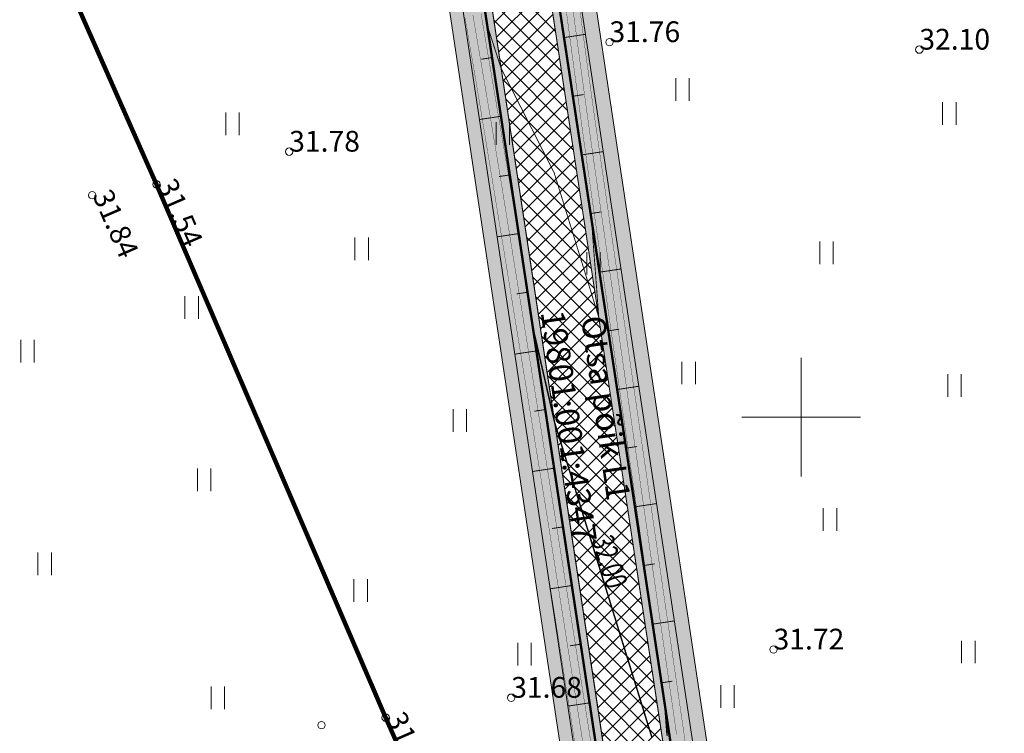
# Model space of a CAD drawing. Units: metres. Extents: x 510622 to 661889, y 6471496 to 6596671.
# Drawn here: x 524024 to 524057, y 6587339 to 6587363 of the extents above; entities that cross this region are included whole.
import ezdxf

# ---------------------------------------------------------------- set-up
doc = ezdxf.new("R2010")
doc.units = ezdxf.units.M
doc.header["$MEASUREMENT"] = 0
for name, pattern in [('( Dashed )', [0.75, 0.5, -0.25]), ('HIDDEN', [0.375, 0.25, -0.125]), ('TEERADA', [4.5, 3.5, -1])]:
    doc.linetypes.add(name, pattern=pattern)
doc.layers.get('0').update_dxf_attribs({"color": 51})
for name, color, linetype, lineweight in [('30-23-GEO_hall - HALJASTUS', 94, 'Continuous', 13), ('30-23-GEO_hall - KORGUS-EH2000', 7, 'Continuous', 13), ('30-23-GEO_hall - PIIR', 32, 'Continuous', 13), ('30-23-GEO_hall - TEE', 7, 'Continuous', 13), ('30-23-GEO_hall - VORK', 7, 'Continuous', 13), ('TP-viirutus-muru', 61, 'Continuous', 0), ('TP_murupiirid', 62, 'Continuous', 0), ('TP_ylekate', 9, 'Continuous', 0), ('Xref-Nõlvad - Nõlv', 84, 'Continuous', 0), ('Xref-Nõlvad - Nõlvapiir', 84, 'Continuous', 0), ('Xref-Vertikaal - TL_proj_vert-k05', 142, 'Continuous', 13), ('Xref-Vertikaal - TL_proj_vert-k10', 142, 'Continuous', 13), ('Xref-Vertikaal - TL_proj_vert-ktxt', 142, 'Continuous', 0), ('Xref-Vertikaal - TL_proj_vert-n10', 82, 'Continuous', 13)]:
    doc.layers.add(name, color=color, linetype=linetype, lineweight=lineweight)
doc.layers.add('TP_JT_serv', color=7, linetype='Continuous', lineweight=13, true_color=0x2aa800)
doc.styles.add('ITALIC', font='italic.shx')
doc.styles.add('romanc', font='romanc.shx')
doc.styles.add('VERT', font='swissl.ttf', dxfattribs={"width": 0.7, "height": 1.5})

# ---------------------------------------------------------------- blocks, each defined once
blk = doc.blocks.new('OtsapoikKLT_katted_1')
at = {"layer": 'TP-viirutus-muru', "linetype": 'Continuous', "lineweight": 0, "true_color": 0xd9ffc9}
h = blk.add_hatch(color=254, dxfattribs=at)
h.paths.add_polyline_path([(524038.923, 6587423.892, -0.78422), (524039.283, 6587420.024), (524033.413, 6587417.995), (524033.414, 6587417.992), (524033.485, 6587417.521), (524048.471, 6587318.357, 0.049028), (524052.313, 6587303.185, -0.035483), (524054.622, 6587294.999, 0.337029), (524055.992, 6587293.806), (524055.919, 6587294.174), (524055.567, 6587294.638), (524055.106, 6587297.565), (524050.963, 6587311.597), (524040.976, 6587377.834), (524036.787, 6587405.373), (524034.988, 6587417.193), (524038.024, 6587417.839), (524039.899, 6587418.387), (524041.684, 6587419.622), (524042.422, 6587421.603), (524041.936, 6587423.818), (524041.108, 6587424.898), (524040.099, 6587424.812), (524038.989, 6587424.357), (524038.14, 6587424.009)])
h.paths.add_polyline_path([(524034.746, 6587415.457), (524034.746, 6587415.457), (524034.746, 6587415.457)], flags=16)
h.paths.add_polyline_path([(524035.718, 6587417.836), (524035.711, 6587417.858), (524035.713, 6587417.859)], flags=16)
h.paths.add_polyline_path([(524039.759, 6587418.867, -0.005492), (524039.692, 6587418.843), (524039.69, 6587418.847), (524039.691, 6587418.847)], flags=16)
blk.add_hatch(color=254, dxfattribs=at).paths.add_polyline_path([(524049.195, 6587293.399, -0.000503), (524051.131, 6587293.52), (524051.131, 6587293.52), (524051.131, 6587293.52, 0.460625), (524052.504, 6587295.34, 0.032188), (524050.431, 6587302.507, -0.010888), (524049.294, 6587305.891, -0.001425), (524049.156, 6587306.338, -0.036159), (524046.52, 6587317.886), (524046.52, 6587317.886), (524046.494, 6587318.059), (524036.146, 6587386.53), (524035.239, 6587386.362), (524034.747, 6587386.272), (524043.392, 6587328.868), (524045.032, 6587318.109), (524047.298, 6587308.361), (524048.379, 6587305.247), (524051.24, 6587297.452), (524052.265, 6587294.805), (524051.328, 6587293.917), (524049.343, 6587293.773)])
at = {"layer": 'TP_ylekate', "linetype": 'Continuous', "lineweight": 0}
h = blk.add_hatch(dxfattribs=at)
h.set_pattern_fill('CROSSHATCH', color=254, style=0, pattern_type=2)
h.set_pattern_definition([(45, (524032.33898, 6587414.81287), (-0.2828427, 0.2828427), []), (135, (524032.33898, 6587414.81287), (-0.2828427, -0.2828427), [])])
h.paths.add_polyline_path([(524046.494, 6587318.059, 0.036693), (524049.156, 6587306.338, -0.039002), (524049.294, 6587305.891, 0.010888), (524050.431, 6587302.507, -0.032188), (524052.504, 6587295.34, -0.460625), (524051.131, 6587293.52, -0.001262), (524055.992, 6587293.806, -0.337029), (524054.622, 6587294.999, 0.035483), (524052.313, 6587303.185, -0.049028), (524048.471, 6587318.357), (524033.467, 6587417.519), (524033.261, 6587418.877), (524033.216, 6587419.181), (524033.169, 6587419.487), (524033.139, 6587419.807), (524032.618, 6587419.728), (524031.162, 6587419.508), (524031.302, 6587418.578), (524031.496, 6587417.294), (524031.506, 6587417.231)])
at = {"layer": 'TP-viirutus-muru', "color": 254, "linetype": 'Continuous', "lineweight": 0, "true_color": 0xd9ffc9, "flags": 128}
for points in [[(524040.099, 6587424.812), (524041.936, 6587423.818), (524043.016, 6587421.467), (524041.684, 6587419.622), (524039.899, 6587418.387), (524038.024, 6587417.839), (524034.988, 6587417.193), (524036.787, 6587405.373), (524040.976, 6587377.834), (524050.963, 6587311.597), (524055.106, 6587297.565), (524055.567, 6587294.638), (524055.919, 6587294.174), (524055.992, 6587293.806)], [(524030.357, 6587421.486), (524030.202, 6587421.381), (524029.347, 6587420.535), (524029.132, 6587419.568), (524029.321, 6587417.561), (524029.733, 6587416.7), (524030.277, 6587415.996), (524032.364, 6587402.099), (524043.392, 6587328.868), (524045.032, 6587318.109), (524047.298, 6587308.361), (524048.379, 6587305.247), (524051.24, 6587297.452), (524052.265, 6587294.805), (524051.328, 6587293.917), (524049.343, 6587293.773), (524049.195, 6587293.399)]]:
    blk.add_lwpolyline(points, dxfattribs=at)
at = {"layer": 'TP_ylekate', "color": 254, "linetype": 'Continuous', "lineweight": 0, "flags": 128}
blk.add_lwpolyline([(524031.506, 6587417.231), (524046.494, 6587318.059), (524046.494, 6587318.059, 0.036693), (524049.156, 6587306.338, -0.039002), (524049.294, 6587305.891, 0.010888), (524050.431, 6587302.507, -0.032188), (524052.504, 6587295.34, -0.460625), (524051.131, 6587293.52, -0.001262), (524055.992, 6587293.806, -0.337029), (524054.622, 6587294.999, 0.035483), (524052.313, 6587303.185, -0.049028), (524048.471, 6587318.357), (524033.467, 6587417.519)], format="xyb", dxfattribs=at)
blk = doc.blocks.new('VKORIS_28')
at = {"layer": '30-23-GEO_hall - VORK', "color": 0, "linetype": 'Continuous', "lineweight": 0}
for p, q in [((0, 2), (0, -2)), ((-2, 0), (2, 0))]:
    blk.add_line(p, q, dxfattribs=at)
blk = doc.blocks.new('HEIN_25')
at = {"layer": '30-23-GEO_hall - HALJASTUS', "color": 0, "linetype": 'Continuous', "lineweight": 0}
for p, q in [((-0.228, 0.381), (-0.228, -0.381)), ((0.228, 0.381), (0.228, -0.381))]:
    blk.add_line(p, q, dxfattribs=at)
blk = doc.blocks.new('HEIN_46')
at = {"layer": '30-23-GEO_hall - HALJASTUS', "color": 0, "linetype": 'Continuous', "lineweight": 0}
for p, q in [((-0.228, 0.381), (-0.228, -0.381)), ((0.228, 0.381), (0.228, -0.381))]:
    blk.add_line(p, q, dxfattribs=at)
blk = doc.blocks.new('HEIN_47')
at = {"layer": '30-23-GEO_hall - HALJASTUS', "color": 0, "linetype": 'Continuous', "lineweight": 0}
for p, q in [((-0.228, 0.381), (-0.228, -0.381)), ((0.228, 0.381), (0.228, -0.381))]:
    blk.add_line(p, q, dxfattribs=at)
blk = doc.blocks.new('HEIN_48')
at = {"layer": '30-23-GEO_hall - HALJASTUS', "color": 0, "linetype": 'Continuous', "lineweight": 0}
for p, q in [((-0.228, 0.381), (-0.228, -0.381)), ((0.228, 0.381), (0.228, -0.381))]:
    blk.add_line(p, q, dxfattribs=at)
blk = doc.blocks.new('HEIN_49')
at = {"layer": '30-23-GEO_hall - HALJASTUS', "color": 0, "linetype": 'Continuous', "lineweight": 0}
for p, q in [((-0.228, 0.381), (-0.228, -0.381)), ((0.228, 0.381), (0.228, -0.381))]:
    blk.add_line(p, q, dxfattribs=at)
blk = doc.blocks.new('HEIN_50')
at = {"layer": '30-23-GEO_hall - HALJASTUS', "color": 0, "linetype": 'Continuous', "lineweight": 0}
for p, q in [((-0.228, 0.381), (-0.228, -0.381)), ((0.228, 0.381), (0.228, -0.381))]:
    blk.add_line(p, q, dxfattribs=at)
blk = doc.blocks.new('HEIN_52')
at = {"layer": '30-23-GEO_hall - HALJASTUS', "color": 0, "linetype": 'Continuous', "lineweight": 0}
for p, q in [((-0.228, 0.381), (-0.228, -0.381)), ((0.228, 0.381), (0.228, -0.381))]:
    blk.add_line(p, q, dxfattribs=at)
blk = doc.blocks.new('HEIN_53')
at = {"layer": '30-23-GEO_hall - HALJASTUS', "color": 0, "linetype": 'Continuous', "lineweight": 0}
for p, q in [((-0.228, 0.381), (-0.228, -0.381)), ((0.228, 0.381), (0.228, -0.381))]:
    blk.add_line(p, q, dxfattribs=at)
blk = doc.blocks.new('HEIN_81')
at = {"layer": '30-23-GEO_hall - HALJASTUS', "color": 0, "linetype": 'Continuous', "lineweight": 0}
for p, q in [((-0.228, 0.381), (-0.228, -0.381)), ((0.228, 0.381), (0.228, -0.381))]:
    blk.add_line(p, q, dxfattribs=at)
blk = doc.blocks.new('HEIN_84')
at = {"layer": '30-23-GEO_hall - HALJASTUS', "color": 0, "linetype": 'Continuous', "lineweight": 0}
for p, q in [((-0.228, 0.381), (-0.228, -0.381)), ((0.228, 0.381), (0.228, -0.381))]:
    blk.add_line(p, q, dxfattribs=at)
blk = doc.blocks.new('HEIN_87')
at = {"layer": '30-23-GEO_hall - HALJASTUS', "color": 0, "linetype": 'Continuous', "lineweight": 0}
for p, q in [((-0.228, 0.381), (-0.228, -0.381)), ((0.228, 0.381), (0.228, -0.381))]:
    blk.add_line(p, q, dxfattribs=at)
blk = doc.blocks.new('HEIN_88')
at = {"layer": '30-23-GEO_hall - HALJASTUS', "color": 0, "linetype": 'Continuous', "lineweight": 0}
for p, q in [((-0.228, 0.381), (-0.228, -0.381)), ((0.228, 0.381), (0.228, -0.381))]:
    blk.add_line(p, q, dxfattribs=at)
blk = doc.blocks.new('HEIN_163')
at = {"layer": '30-23-GEO_hall - HALJASTUS', "color": 0, "linetype": 'Continuous', "lineweight": 0}
for p, q in [((-0.228, 0.381), (-0.228, -0.381)), ((0.228, 0.381), (0.228, -0.381))]:
    blk.add_line(p, q, dxfattribs=at)
blk = doc.blocks.new('HEIN_164')
at = {"layer": '30-23-GEO_hall - HALJASTUS', "color": 0, "linetype": 'Continuous', "lineweight": 0}
for p, q in [((-0.228, 0.381), (-0.228, -0.381)), ((0.228, 0.381), (0.228, -0.381))]:
    blk.add_line(p, q, dxfattribs=at)
blk = doc.blocks.new('HEIN_165')
at = {"layer": '30-23-GEO_hall - HALJASTUS', "color": 0, "linetype": 'Continuous', "lineweight": 0}
for p, q in [((-0.228, 0.381), (-0.228, -0.381)), ((0.228, 0.381), (0.228, -0.381))]:
    blk.add_line(p, q, dxfattribs=at)
blk = doc.blocks.new('HEIN_166')
at = {"layer": '30-23-GEO_hall - HALJASTUS', "color": 0, "linetype": 'Continuous', "lineweight": 0}
for p, q in [((-0.228, 0.381), (-0.228, -0.381)), ((0.228, 0.381), (0.228, -0.381))]:
    blk.add_line(p, q, dxfattribs=at)
blk = doc.blocks.new('HEIN_167')
at = {"layer": '30-23-GEO_hall - HALJASTUS', "color": 0, "linetype": 'Continuous', "lineweight": 0}
for p, q in [((-0.228, 0.381), (-0.228, -0.381)), ((0.228, 0.381), (0.228, -0.381))]:
    blk.add_line(p, q, dxfattribs=at)
blk = doc.blocks.new('HEIN_168')
at = {"layer": '30-23-GEO_hall - HALJASTUS', "color": 0, "linetype": 'Continuous', "lineweight": 0}
for p, q in [((-0.228, 0.381), (-0.228, -0.381)), ((0.228, 0.381), (0.228, -0.381))]:
    blk.add_line(p, q, dxfattribs=at)
blk = doc.blocks.new('HEIN_169')
at = {"layer": '30-23-GEO_hall - HALJASTUS', "color": 0, "linetype": 'Continuous', "lineweight": 0}
for p, q in [((-0.228, 0.381), (-0.228, -0.381)), ((0.228, 0.381), (0.228, -0.381))]:
    blk.add_line(p, q, dxfattribs=at)
blk = doc.blocks.new('HEIN_170')
at = {"layer": '30-23-GEO_hall - HALJASTUS', "color": 0, "linetype": 'Continuous', "lineweight": 0}
for p, q in [((-0.228, 0.381), (-0.228, -0.381)), ((0.228, 0.381), (0.228, -0.381))]:
    blk.add_line(p, q, dxfattribs=at)
blk = doc.blocks.new('RING02_51')
at = {"layer": '30-23-GEO_hall - KORGUS-EH2000', "color": 0, "linetype": 'Continuous', "lineweight": 0}
blk.add_circle((0, 0), 0.125, dxfattribs=at)
blk = doc.blocks.new('RING02_52')
at = {"layer": '30-23-GEO_hall - KORGUS-EH2000', "color": 0, "linetype": 'Continuous', "lineweight": 0}
blk.add_circle((0, 0), 0.125, dxfattribs=at)
blk = doc.blocks.new('RING02_53')
at = {"layer": '30-23-GEO_hall - KORGUS-EH2000', "color": 0, "linetype": 'Continuous', "lineweight": 0}
blk.add_circle((0, 0), 0.125, dxfattribs=at)
blk = doc.blocks.new('RING02_54')
at = {"layer": '30-23-GEO_hall - KORGUS-EH2000', "color": 0, "linetype": 'Continuous', "lineweight": 0}
blk.add_circle((0, 0), 0.125, dxfattribs=at)
blk = doc.blocks.new('RING02_60')
at = {"layer": '30-23-GEO_hall - KORGUS-EH2000', "color": 0, "linetype": 'Continuous', "lineweight": 0}
blk.add_circle((0, 0), 0.125, dxfattribs=at)
blk = doc.blocks.new('RING02_61')
at = {"layer": '30-23-GEO_hall - KORGUS-EH2000', "color": 0, "linetype": 'Continuous', "lineweight": 0}
blk.add_circle((0, 0), 0.125, dxfattribs=at)
blk = doc.blocks.new('RING02_62')
at = {"layer": '30-23-GEO_hall - KORGUS-EH2000', "color": 0, "linetype": 'Continuous', "lineweight": 0}
blk.add_circle((0, 0), 0.125, dxfattribs=at)
blk = doc.blocks.new('RING02_68')
at = {"layer": '30-23-GEO_hall - KORGUS-EH2000', "color": 0, "linetype": 'Continuous', "lineweight": 0}
blk.add_circle((0, 0), 0.125, dxfattribs=at)
blk = doc.blocks.new('RING02_72')
at = {"layer": '30-23-GEO_hall - KORGUS-EH2000', "color": 0, "linetype": 'Continuous', "lineweight": 0}
blk.add_circle((0, 0), 0.125, dxfattribs=at)
blk = doc.blocks.new('30-23-GEO_hall_2')
at = {"layer": '30-23-GEO_hall - PIIR', "color": 240, "linetype": 'Continuous', "lineweight": 0, "flags": 128}
for points in [[(524050.52, 6587311.5), (524034.45, 6587417.57), (524040.08, 6587418.75), (524091.11, 6587460.55), (524111.24, 6587459.71), (524084.43, 6587377.1), (524058.84, 6587298.36), (524050.52, 6587311.5)], [(524046.59, 6587310.72), (524030.6, 6587416.79), (524034.45, 6587417.57), (524050.52, 6587311.5), (524058.84, 6587298.36), (524057.66, 6587294.65), (524055.68, 6587283.5), (524043.66, 6587284.53), (524045.99, 6587297.58), (524048.69, 6587305.77), (524046.59, 6587310.72)], [(523920.79, 6587384.19), (523931.94, 6587398.74), (523966.05, 6587403.86), (523993.92, 6587409.27), (524030.6, 6587416.79), (524046.59, 6587310.72), (524048.69, 6587305.77), (524045.99, 6587297.58), (524043.66, 6587284.53), (524007.07, 6587287.59), (523959.96, 6587285.36), (523960.01, 6587275.62), (523977.72, 6587218.95)]]:
    blk.add_lwpolyline(points, dxfattribs=at)
at = {"layer": '30-23-GEO_hall - TEE', "color": 252, "linetype": 'TEERADA', "lineweight": 0, "ltscale": 0.5, "const_width": 0.15, "flags": 128}
blk.add_lwpolyline([(524055.516, 6587293.838), (524054.806, 6587296.935), (524053.431, 6587299.933), (524048.795, 6587310.559), (524042.032, 6587326.192), (524035.993, 6587339.872), (524028.265, 6587357.848), (524024.072, 6587367.336), (524018.537, 6587380.355), (524013.668, 6587391.275), (524008.164, 6587403.701), (524005.233, 6587409.828), (524004.17, 6587413.411), (524003.76, 6587416.638)], dxfattribs=at)
at = {"layer": '30-23-GEO_hall - HALJASTUS', "color": 252, "linetype": 'Continuous', "lineweight": 0}
for name, p in [('HEIN_53', (524046.004, 6587361.044)), ('HEIN_52', (524054.997, 6587360.24)), ('HEIN_163', (524030.83, 6587359.886)), ('HEIN_164', (524039.945, 6587359.559)), ('HEIN_165', (524035.187, 6587355.675)), ('HEIN_49', (524050.858, 6587355.537)), ('HEIN_170', (524043.002, 6587355.187)), ('HEIN_166', (524029.452, 6587353.7)), ('HEIN_88', (524023.916, 6587352.227)), ('HEIN_50', (524046.213, 6587351.489)), ('HEIN_48', (524055.176, 6587351.072)), ('HEIN_167', (524038.494, 6587349.889)), ('HEIN_87', (524029.873, 6587347.883)), ('HEIN_47', (524050.977, 6587346.548)), ('HEIN_84', (524024.494, 6587345.057)), ('HEIN_168', (524035.153, 6587344.154)), ('HEIN_169', (524040.676, 6587342.007)), ('HEIN_25', (524055.638, 6587342.083)), ('HEIN_81', (524030.337, 6587340.536)), ('HEIN_46', (524047.522, 6587340.581))]:
    blk.add_blockref(name, p, dxfattribs=at)
at = {"layer": '30-23-GEO_hall - KORGUS-EH2000', "color": 252, "linetype": 'Continuous', "lineweight": 0}
for name, p in [('RING02_68', (524043.54, 6587362.644)), ('RING02_72', (524053.989, 6587362.391)), ('RING02_62', (524032.741, 6587358.951)), ('RING02_61', (524028.265, 6587357.848)), ('RING02_60', (524026.098, 6587357.482)), ('RING02_54', (524049.073, 6587342.168)), ('RING02_53', (524040.227, 6587340.541)), ('RING02_52', (524035.993, 6587339.872)), ('RING02_51', (524033.829, 6587339.617))]:
    blk.add_blockref(name, p, dxfattribs=at)
at = {"layer": '30-23-GEO_hall - VORK', "color": 252, "linetype": 'Continuous', "lineweight": 0}
blk.add_blockref('VKORIS_28', (524050, 6587350), dxfattribs=at)
at = {"layer": '30-23-GEO_hall - KORGUS-EH2000', "color": 252, "lineweight": 0, "style": 'ITALIC'}
for s, p in [('31.76', (524043.54, 6587362.644)), ('32.10', (524053.989, 6587362.391)), ('31.78', (524032.741, 6587358.951)), ('31.72', (524049.073, 6587342.168)), ('31.68', (524040.227, 6587340.541))]:
    blk.add_text(s, height=0.7, dxfattribs=at).set_placement(p)
for s, rotation, p in [('31.54', 293.4944, (524028.265, 6587357.848)), ('31.84', 293.4944, (524026.098, 6587357.482)), ('31.46', 293.6028, (524035.993, 6587339.872))]:
    blk.add_text(s, height=0.7, rotation=rotation, dxfattribs=at).set_placement(p)
at = {"layer": '30-23-GEO_hall - PIIR', "color": 1, "lineweight": 0, "style": 'romanc'}
for s, p in [('19801:001:4347', (524041.218, 6587353.539)), ('Otsa põik L1', (524042.58, 6587353.359))]:
    blk.add_text(s, height=0.8, rotation=278.0966, dxfattribs=at).set_placement(p)
blk = doc.blocks.new('Xref-Nõlvad_2')
at = {"layer": 'Xref-Nõlvad - Nõlv', "const_width": 0.03, "flags": 128}
for points in [[(524042.008, 6587362.797), (524042.732, 6587362.907)], [(524039.582, 6587362.122), (524039.219, 6587362.067)], [(524042.307, 6587360.82), (524042.669, 6587360.875)], [(524039.88, 6587360.144), (524039.155, 6587360.034)], [(524042.606, 6587358.842), (524043.331, 6587358.952)], [(524040.179, 6587358.166), (524039.816, 6587358.112)], [(524042.904, 6587356.865), (524043.267, 6587356.92)], [(524040.478, 6587356.189), (524039.751, 6587356.079)], [(524043.203, 6587354.887), (524043.93, 6587354.997)], [(524040.777, 6587354.211), (524040.413, 6587354.156)], [(524043.502, 6587352.91), (524043.866, 6587352.965)], [(524041.076, 6587352.234), (524040.348, 6587352.124)], [(524043.801, 6587350.932), (524044.529, 6587351.042)], [(524041.375, 6587350.256), (524041.01, 6587350.201)], [(524044.1, 6587348.955), (524044.464, 6587349.01)], [(524041.674, 6587348.279), (524040.944, 6587348.168)], [(524044.399, 6587346.977), (524045.128, 6587347.087)], [(524041.973, 6587346.301), (524041.607, 6587346.246)], [(524044.698, 6587344.999), (524045.063, 6587345.055)], [(524042.271, 6587344.324), (524041.54, 6587344.213)], [(524044.996, 6587343.022), (524045.728, 6587343.132)], [(524042.57, 6587342.346), (524042.204, 6587342.291)], [(524045.295, 6587341.044), (524045.661, 6587341.1)], [(524042.869, 6587340.369), (524042.136, 6587340.258)]]:
    blk.add_lwpolyline(points, dxfattribs=at)
at = {"layer": 'Xref-Nõlvad - Nõlvapiir', "linetype": 'HIDDEN', "lineweight": 30, "const_width": 0.03, "flags": 128}
for points in [[(524038.8, 6587424.28), (524039.586, 6587424.046), (524040.184, 6587423.869), (524040.81, 6587423.567), (524041.462, 6587423.107), (524042.127, 6587422.438), (524042.341, 6587422.259), (524043.016, 6587421.467), (524042.38, 6587420.679), (524040.92, 6587419.428), (524040.067, 6587418.769), (524036.387, 6587417.976), (524034.432, 6587417.581), (524035.06, 6587413.54), (524035.21, 6587412.552), (524035.36, 6587411.563), (524035.51, 6587410.574), (524035.66, 6587409.586), (524035.809, 6587408.597), (524035.959, 6587407.608), (524036.109, 6587406.619), (524036.259, 6587405.631), (524036.409, 6587404.642), (524036.478, 6587404.186), (524036.558, 6587403.653), (524036.708, 6587402.665), (524036.858, 6587401.676), (524037.008, 6587400.687), (524037.127, 6587399.903), (524037.158, 6587399.698), (524037.307, 6587398.71), (524037.457, 6587397.721), (524037.607, 6587396.732), (524037.757, 6587395.744), (524037.907, 6587394.755), (524038.056, 6587393.766), (524038.206, 6587392.777), (524038.356, 6587391.789), (524038.506, 6587390.8), (524038.656, 6587389.811), (524038.805, 6587388.823), (524038.955, 6587387.834), (524039.105, 6587386.845), (524039.255, 6587385.856), (524039.405, 6587384.868), (524039.554, 6587383.879), (524039.704, 6587382.89), (524039.854, 6587381.902), (524040.004, 6587380.913), (524040.153, 6587379.924), (524040.303, 6587378.935), (524040.453, 6587377.947), (524040.603, 6587376.958), (524040.753, 6587375.969), (524040.902, 6587374.981), (524041.052, 6587373.992), (524041.202, 6587373.003), (524041.352, 6587372.014), (524041.502, 6587371.026), (524041.651, 6587370.037), (524041.801, 6587369.048), (524041.951, 6587368.059), (524042.101, 6587367.071), (524042.251, 6587366.082), (524042.4, 6587365.093), (524042.55, 6587364.105), (524042.7, 6587363.116), (524042.85, 6587362.127), (524043, 6587361.138), (524043.149, 6587360.15), (524043.299, 6587359.161), (524043.4, 6587358.495), (524043.449, 6587358.172), (524043.599, 6587357.184), (524043.749, 6587356.195), (524043.898, 6587355.206), (524044.048, 6587354.217), (524044.198, 6587353.229), (524044.348, 6587352.24), (524044.498, 6587351.251), (524044.647, 6587350.263), (524044.797, 6587349.274), (524044.947, 6587348.285), (524045.097, 6587347.296), (524045.247, 6587346.308), (524045.396, 6587345.319), (524045.546, 6587344.33), (524045.696, 6587343.342), (524045.846, 6587342.353), (524045.995, 6587341.364), (524046.145, 6587340.375), (524046.295, 6587339.387), (524046.445, 6587338.398), (524046.595, 6587337.409), (524046.744, 6587336.421), (524046.894, 6587335.432), (524047.044, 6587334.443), (524047.194, 6587333.454), (524047.344, 6587332.466), (524047.493, 6587331.477), (524047.643, 6587330.488), (524047.793, 6587329.5), (524047.943, 6587328.511), (524048.093, 6587327.522), (524048.242, 6587326.533), (524048.392, 6587325.545), (524048.542, 6587324.556), (524048.692, 6587323.567), (524048.842, 6587322.578), (524048.991, 6587321.59), (524049.141, 6587320.601), (524049.176, 6587320.373), (524049.291, 6587319.612), (524049.441, 6587318.624), (524049.458, 6587318.507), (524049.587, 6587317.656), (524049.733, 6587316.692), (524049.88, 6587315.727), (524050.026, 6587314.761), (524050.038, 6587314.682), (524050.173, 6587313.794), (524050.319, 6587312.825), (524050.466, 6587311.855), (524050.52, 6587311.5), (524050.664, 6587310.895), (524050.676, 6587310.847), (524050.677, 6587310.843), (524050.829, 6587310.254), (524050.912, 6587309.948), (524051.188, 6587309.008), (524051.446, 6587308.064), (524051.715, 6587307.122), (524051.994, 6587306.183), (524052.284, 6587305.247), (524052.585, 6587304.315), (524052.897, 6587303.385), (524053.222, 6587302.411), (524053.534, 6587301.432), (524053.837, 6587300.451), (524053.902, 6587300.19), (524053.942, 6587299.757), (524054.039, 6587299.443), (524054.329, 6587298.46), (524054.534, 6587297.736), (524054.608, 6587297.468), (524054.792, 6587296.461)], [(524049.625, 6587303.287), (524049.271, 6587304.242), (524048.928, 6587305.202), (524048.595, 6587306.166), (524048.274, 6587307.134), (524047.964, 6587308.106), (524047.926, 6587308.231), (524047.849, 6587308.483), (524047.665, 6587309.085), (524047.568, 6587309.402), (524047.382, 6587310.009), (524047.381, 6587310.013), (524047.366, 6587310.063), (524047.187, 6587310.686), (524047.086, 6587311.046), (524046.818, 6587312.033), (524046.564, 6587313.023), (524046.341, 6587313.937), (524046.322, 6587314.018), (524046.093, 6587315.016), (524045.876, 6587316.017), (524045.673, 6587317.021), (524045.505, 6587317.909), (524045.487, 6587318.026), (524045.338, 6587319.015), (524045.224, 6587319.775), (524045.189, 6587320.004), (524045.04, 6587320.993), (524044.891, 6587321.981), (524044.742, 6587322.97), (524044.593, 6587323.959), (524044.444, 6587324.948), (524044.295, 6587325.937), (524044.146, 6587326.926), (524043.997, 6587327.914), (524043.848, 6587328.903), (524043.699, 6587329.892), (524043.55, 6587330.881), (524043.401, 6587331.87), (524043.252, 6587332.859), (524043.103, 6587333.847), (524042.953, 6587334.836), (524042.804, 6587335.825), (524042.655, 6587336.814), (524042.506, 6587337.803), (524042.357, 6587338.792), (524042.208, 6587339.78), (524042.059, 6587340.769), (524041.91, 6587341.758), (524041.761, 6587342.747), (524041.612, 6587343.736), (524041.463, 6587344.725), (524041.314, 6587345.713), (524041.165, 6587346.702), (524041.016, 6587347.691), (524040.867, 6587348.68), (524040.718, 6587349.669), (524040.569, 6587350.658), (524040.42, 6587351.646), (524040.271, 6587352.635), (524040.121, 6587353.624), (524039.972, 6587354.613), (524039.823, 6587355.602), (524039.674, 6587356.591), (524039.525, 6587357.579), (524039.477, 6587357.903), (524039.376, 6587358.568), (524039.227, 6587359.557), (524039.078, 6587360.546), (524038.929, 6587361.535), (524038.78, 6587362.523), (524038.631, 6587363.512), (524038.482, 6587364.501), (524038.333, 6587365.49), (524038.184, 6587366.479), (524038.035, 6587367.468), (524037.886, 6587368.456), (524037.737, 6587369.445), (524037.588, 6587370.434), (524037.439, 6587371.423), (524037.289, 6587372.412), (524037.14, 6587373.401), (524036.991, 6587374.389), (524036.842, 6587375.378), (524036.693, 6587376.367), (524036.544, 6587377.356), (524036.395, 6587378.345), (524036.246, 6587379.334), (524036.097, 6587380.322), (524035.948, 6587381.311), (524035.799, 6587382.3), (524035.65, 6587383.289), (524035.501, 6587384.278), (524035.352, 6587385.267), (524035.203, 6587386.255), (524035.054, 6587387.244), (524034.905, 6587388.233), (524034.756, 6587389.222), (524034.606, 6587390.211), (524034.457, 6587391.2), (524034.308, 6587392.188), (524034.159, 6587393.177), (524034.01, 6587394.166), (524033.861, 6587395.155), (524033.712, 6587396.144), (524033.563, 6587397.133), (524033.414, 6587398.121), (524033.265, 6587399.11), (524033.234, 6587399.315), (524033.116, 6587400.099), (524032.967, 6587401.088), (524032.818, 6587402.077), (524032.669, 6587403.065), (524032.588, 6587403.598), (524032.52, 6587404.054), (524032.371, 6587405.043), (524032.222, 6587406.032), (524032.073, 6587407.021), (524031.924, 6587408.01), (524031.774, 6587408.998), (524031.625, 6587409.987), (524031.476, 6587410.976), (524031.327, 6587411.965), (524031.178, 6587412.954), (524031.029, 6587413.943), (524030.88, 6587414.931), (524030.731, 6587415.92), (524030.6, 6587416.79), (524030.636, 6587416.994), (524030.748, 6587417.588), (524030.828, 6587417.958), (524030.942, 6587418.48)]]:
    blk.add_lwpolyline(points, dxfattribs=at)
blk = doc.blocks.new('Xref-Vertikaal_1')
at = {"layer": 'Xref-Vertikaal - TL_proj_vert-k05', "linetype": 'HIDDEN', "lineweight": 13, "const_width": 0.03, "flags": 128}
blk.add_lwpolyline([(524039.417, 6587363.208), (524039.527, 6587362.871), (524039.6, 6587362.647), (524039.715, 6587362.291), (524039.89, 6587361.753), (524039.925, 6587361.685), (524039.942, 6587361.651), (524040.402, 6587360.746), (524040.655, 6587360.247), (524040.879, 6587359.807), (524041.33, 6587358.918), (524041.356, 6587358.867), (524041.363, 6587358.853), (524041.677, 6587358.235), (524041.747, 6587358.007), (524041.774, 6587357.919), (524041.877, 6587357.589), (524042.073, 6587356.953), (524042.228, 6587356.451), (524042.372, 6587355.987), (524042.58, 6587355.313), (524042.67, 6587355.021), (524042.932, 6587354.175), (524042.969, 6587354.054), (524043.179, 6587353.375), (524043.126, 6587354.078), (524043.104, 6587354.382), (524043.052, 6587355.078), (524043.024, 6587355.452), (524042.977, 6587356.078), (524042.931, 6587356.689)], dxfattribs=at)
at = {"layer": 'Xref-Vertikaal - TL_proj_vert-k10', "linetype": 'Continuous', "lineweight": 13, "const_width": 0.05, "flags": 128}
for points in [[(524040.954, 6587353.039), (524041.005, 6587352.816), (524041.021, 6587352.749), (524041.05, 6587352.623), (524041.245, 6587351.771), (524041.35, 6587351.314), (524041.469, 6587350.794), (524041.522, 6587350.563), (524041.693, 6587349.816), (524041.694, 6587349.812), (524041.697, 6587349.8), (524041.99, 6587348.85), (524042.043, 6587348.681), (524042.289, 6587347.883), (524042.394, 6587347.543), (524042.588, 6587346.917), (524042.746, 6587346.405), (524042.886, 6587345.951), (524043.098, 6587345.267), (524043.185, 6587344.985), (524043.449, 6587344.129), (524043.484, 6587344.019), (524043.676, 6587343.398), (524043.782, 6587343.052), (524043.801, 6587342.991), (524044.081, 6587342.086), (524044.153, 6587341.853), (524044.38, 6587341.12), (524044.505, 6587340.715), (524044.678, 6587340.154), (524044.856, 6587339.577), (524044.977, 6587339.187)], [(524045.485, 6587339.264), (524045.411, 6587340.245), (524045.41, 6587340.264), (524045.407, 6587340.308)]]:
    blk.add_lwpolyline(points, dxfattribs=at)
at = {"layer": 'Xref-Vertikaal - TL_proj_vert-n10', "linetype": 'Continuous', "lineweight": 13, "const_width": 0.01, "flags": 128}
for points in [[(524040.954, 6587353.039), (524040.843, 6587353.733), (524040.842, 6587353.741), (524040.686, 6587354.721), (524040.683, 6587354.74), (524040.528, 6587355.708), (524040.523, 6587355.739), (524040.37, 6587356.696), (524040.363, 6587356.738), (524040.212, 6587357.683), (524040.209, 6587357.701), (524040.16, 6587358.006), (524040.154, 6587358.045), (524040.048, 6587358.67), (524040.035, 6587358.745), (524039.88, 6587359.656), (524039.864, 6587359.756), (524039.713, 6587360.642), (524039.692, 6587360.767), (524039.546, 6587361.628), (524039.52, 6587361.779), (524039.378, 6587362.614), (524039.347, 6587362.791), (524039.21, 6587363.6)], [(524042.039, 6587364.027), (524042.136, 6587363.312), (524042.172, 6587363.036), (524042.272, 6587362.298), (524042.306, 6587362.045), (524042.409, 6587361.285), (524042.442, 6587361.054), (524042.547, 6587360.274), (524042.577, 6587360.063), (524042.685, 6587359.263), (524042.713, 6587359.072), (524042.787, 6587358.525), (524042.804, 6587358.405), (524042.843, 6587358.139), (524042.851, 6587358.082), (524042.969, 6587357.258), (524042.994, 6587357.092), (524043.113, 6587356.259), (524043.136, 6587356.102), (524043.257, 6587355.259), (524043.279, 6587355.113), (524043.401, 6587354.26), (524043.421, 6587354.123), (524043.545, 6587353.261), (524043.564, 6587353.133), (524043.689, 6587352.261), (524043.706, 6587352.143), (524043.833, 6587351.262), (524043.849, 6587351.153), (524043.977, 6587350.262), (524043.991, 6587350.163), (524044.12, 6587349.263), (524044.133, 6587349.174), (524044.264, 6587348.263), (524044.276, 6587348.184), (524044.408, 6587347.263), (524044.418, 6587347.194), (524044.552, 6587346.264), (524044.56, 6587346.204), (524044.695, 6587345.264), (524044.702, 6587345.214), (524044.839, 6587344.264), (524044.845, 6587344.224), (524044.982, 6587343.264), (524044.987, 6587343.234), (524045.126, 6587342.264), (524045.129, 6587342.244), (524045.269, 6587341.264), (524045.271, 6587341.255), (524045.407, 6587340.308)], [(524042.907, 6587339.085), (524042.782, 6587339.867), (524042.748, 6587340.083), (524042.625, 6587340.855), (524042.59, 6587341.081), (524042.469, 6587341.842), (524042.431, 6587342.079), (524042.312, 6587342.83), (524042.273, 6587343.077), (524042.155, 6587343.818), (524042.114, 6587344.075), (524041.998, 6587344.805), (524041.956, 6587345.073), (524041.841, 6587345.793), (524041.798, 6587346.07), (524041.685, 6587346.781), (524041.637, 6587347.07), (524041.526, 6587347.768), (524041.477, 6587348.07), (524041.367, 6587348.756), (524041.316, 6587349.071), (524041.209, 6587349.743), (524041.155, 6587350.071), (524041.05, 6587350.73), (524040.994, 6587351.072), (524040.891, 6587351.718), (524040.832, 6587352.073), (524040.732, 6587352.705), (524040.671, 6587353.073), (524040.572, 6587353.692), (524040.509, 6587354.075), (524040.413, 6587354.679), (524040.348, 6587355.076), (524040.253, 6587355.667), (524040.186, 6587356.077), (524040.094, 6587356.654), (524040.024, 6587357.079), (524039.934, 6587357.641), (524039.911, 6587357.783), (524039.882, 6587357.964), (524039.833, 6587358.261), (524039.77, 6587358.628), (524039.695, 6587359.087), (524039.605, 6587359.614), (524039.526, 6587360.096), (524039.44, 6587360.601), (524039.355, 6587361.106), (524039.273, 6587361.587), (524039.181, 6587362.12), (524039.104, 6587362.572), (524039.007, 6587363.134), (524038.935, 6587363.558)], [(524042.321, 6587363.667), (524042.399, 6587363.07), (524042.456, 6587362.649), (524042.533, 6587362.079), (524042.593, 6587361.636), (524042.67, 6587361.089), (524042.732, 6587360.628), (524042.806, 6587360.098), (524042.871, 6587359.619), (524042.946, 6587359.108), (524042.99, 6587358.778), (524043.039, 6587358.441), (524043.063, 6587358.28), (524043.086, 6587358.117), (524043.158, 6587357.618), (524043.229, 6587357.128), (524043.303, 6587356.619), (524043.373, 6587356.138), (524043.447, 6587355.621), (524043.516, 6587355.148), (524043.592, 6587354.622), (524043.659, 6587354.159), (524043.736, 6587353.624), (524043.802, 6587353.169), (524043.88, 6587352.625), (524043.945, 6587352.179), (524044.025, 6587351.626), (524044.088, 6587351.189), (524044.169, 6587350.628), (524044.231, 6587350.2), (524044.313, 6587349.629), (524044.374, 6587349.21), (524044.458, 6587348.63), (524044.517, 6587348.22), (524044.602, 6587347.631), (524044.66, 6587347.23), (524044.746, 6587346.632), (524044.803, 6587346.241), (524044.89, 6587345.633), (524044.946, 6587345.251), (524045.034, 6587344.634), (524045.089, 6587344.261), (524045.179, 6587343.635), (524045.232, 6587343.271), (524045.323, 6587342.636), (524045.374, 6587342.282), (524045.467, 6587341.637), (524045.517, 6587341.292), (524045.611, 6587340.638), (524045.66, 6587340.302), (524045.755, 6587339.639), (524045.803, 6587339.312)], [(524046.099, 6587339.016), (524046.051, 6587339.35), (524045.954, 6587340.014), (524045.907, 6587340.339), (524045.809, 6587341.012), (524045.763, 6587341.329), (524045.664, 6587342.01), (524045.62, 6587342.319), (524045.519, 6587343.008), (524045.476, 6587343.308), (524045.375, 6587344.006), (524045.333, 6587344.298), (524045.23, 6587345.005), (524045.189, 6587345.288), (524045.085, 6587346.003), (524045.046, 6587346.277), (524044.941, 6587347.001), (524044.902, 6587347.267), (524044.796, 6587347.999), (524044.759, 6587348.257), (524044.651, 6587348.997), (524044.615, 6587349.246), (524044.506, 6587349.995), (524044.472, 6587350.236), (524044.361, 6587350.993), (524044.328, 6587351.226), (524044.217, 6587351.991), (524044.184, 6587352.215), (524044.072, 6587352.989), (524044.041, 6587353.205), (524043.927, 6587353.987), (524043.897, 6587354.195), (524043.782, 6587354.984), (524043.753, 6587355.184), (524043.637, 6587355.982), (524043.609, 6587356.174), (524043.492, 6587356.98), (524043.465, 6587357.163), (524043.347, 6587357.977), (524043.322, 6587358.153), (524043.283, 6587358.42), (524043.274, 6587358.476), (524043.194, 6587359.03), (524043.179, 6587359.143), (524043.058, 6587359.974), (524043.036, 6587360.133), (524042.917, 6587360.981), (524042.898, 6587361.123), (524042.777, 6587361.988), (524042.76, 6587362.114), (524042.64, 6587363.001), (524042.626, 6587363.105), (524042.507, 6587364.022)], [(524038.667, 6587363.476), (524038.83, 6587362.531), (524038.842, 6587362.461), (524039.001, 6587361.546), (524039.018, 6587361.445), (524039.167, 6587360.559), (524039.188, 6587360.435), (524039.33, 6587359.573), (524039.354, 6587359.429), (524039.493, 6587358.586), (524039.512, 6587358.477), (524039.603, 6587357.922), (524039.612, 6587357.865), (524039.656, 6587357.599), (524039.685, 6587357.419), (524039.817, 6587356.612), (524039.849, 6587356.415), (524039.979, 6587355.625), (524040.013, 6587355.412), (524040.14, 6587354.638), (524040.177, 6587354.408), (524040.301, 6587353.651), (524040.34, 6587353.405), (524040.462, 6587352.664), (524040.504, 6587352.401), (524040.623, 6587351.677), (524040.667, 6587351.399), (524040.783, 6587350.69), (524040.83, 6587350.396), (524040.944, 6587349.703), (524040.993, 6587349.393), (524041.104, 6587348.716), (524041.156, 6587348.391), (524041.265, 6587347.729), (524041.319, 6587347.388), (524041.424, 6587346.741), (524041.481, 6587346.387), (524041.58, 6587345.754), (524041.638, 6587345.39), (524041.736, 6587344.766), (524041.796, 6587344.392), (524041.892, 6587343.778), (524041.953, 6587343.395), (524042.049, 6587342.79), (524042.111, 6587342.398), (524042.205, 6587341.803), (524042.269, 6587341.401), (524042.361, 6587340.815), (524042.426, 6587340.404), (524042.517, 6587339.827), (524042.584, 6587339.407), (524042.673, 6587338.839)], [(524041.177, 6587346.618), (524041.32, 6587345.714), (524041.321, 6587345.707), (524041.475, 6587344.726), (524041.477, 6587344.71), (524041.63, 6587343.738), (524041.634, 6587343.714), (524041.785, 6587342.751), (524041.791, 6587342.717), (524041.941, 6587341.763), (524041.948, 6587341.721), (524042.096, 6587340.775), (524042.104, 6587340.724), (524042.251, 6587339.787), (524042.26, 6587339.729), (524042.406, 6587338.799)]]:
    blk.add_lwpolyline(points, dxfattribs=at)
at = {"layer": 'Xref-Vertikaal - TL_proj_vert-ktxt', "linetype": 'Continuous', "lineweight": 0, "insert": (524043.191, 6587345.017), "char_height": 0.75, "attachment_point": 8, "rotation": 287.1756, "style": 'VERT'}
blk.add_mtext('\\H1x;\\W0.7;32.00', dxfattribs=at)

msp = doc.modelspace()

# ---------------------------------------------------------------- linework, layer by layer
at = {"layer": 'TP_JT_serv'}
for p, q in [((524032.984, 6587420.833), (524048.471, 6587318.357)), ((524031.122, 6587419.775), (524046.52, 6587317.886))]:
    msp.add_line(p, q, dxfattribs=at)
at = {"layer": 'TP_murupiirid', "linetype": '( Dashed )', "lineweight": 0, "ltscale": 0.5, "const_width": 0.08, "flags": 128}
for points in [[(524030.597, 6587421.572), (524046.273, 6587317.848)], [(524033.692, 6587417.823), (524048.718, 6587318.395)]]:
    msp.add_lwpolyline(points, dxfattribs=at)

# ---------------------------------------------------------------- block references
at = {"color": 7, "linetype": 'Continuous', "lineweight": 0}
for name in ['OtsapoikKLT_katted_1', '30-23-GEO_hall_2', 'Xref-Nõlvad_2', 'Xref-Vertikaal_1']:
    msp.add_blockref(name, (0, 0), dxfattribs=at)

doc.saveas('drawing.dxf')
